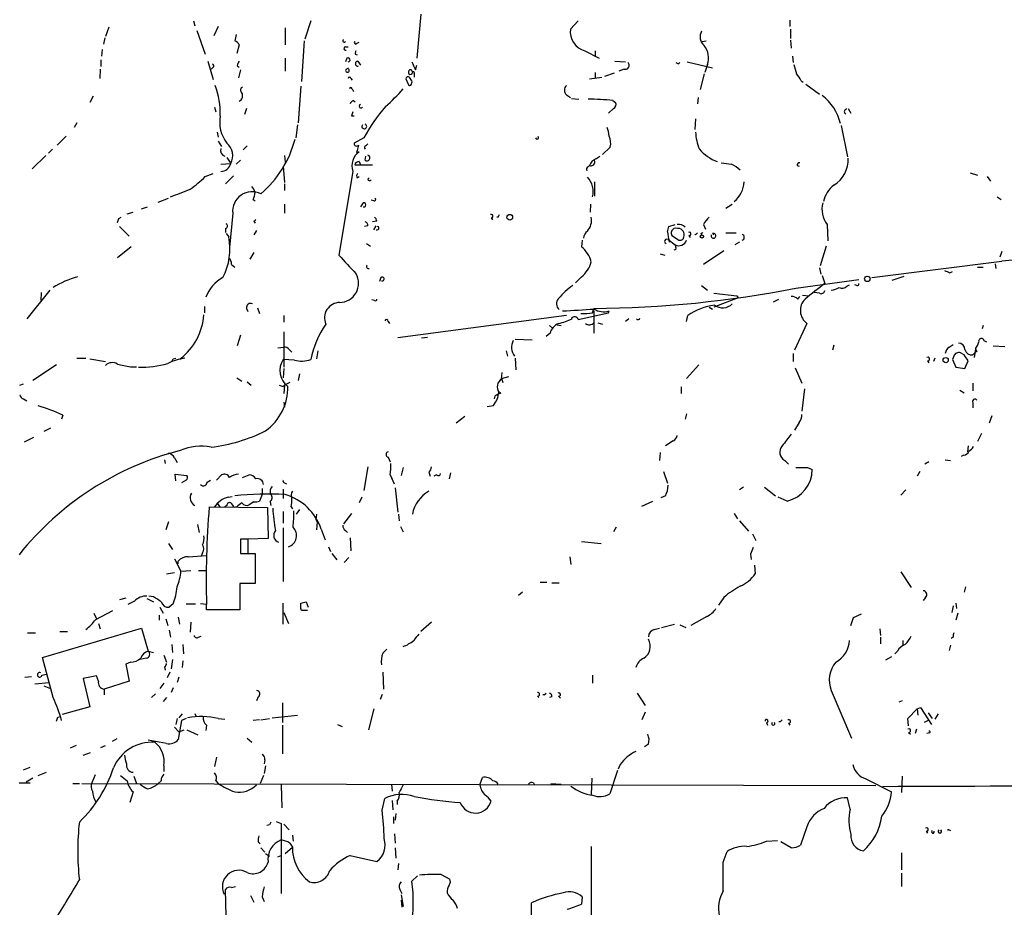
# Model space of a CAD drawing. Extents: x 0 to 880, y 11 to 878.
# Drawn here: x 457 to 584, y 441 to 556 of the extents above; entities that cross this region are included whole.
import ezdxf

# ---------------------------------------------------------------- set-up
doc = ezdxf.new("R2010")
doc.units = 0
doc.header["$MEASUREMENT"] = 0
doc.layers.add('MAIN', color=5, linetype='CONTINUOUS')

msp = doc.modelspace()

# ---------------------------------------------------------------- linework, layer by layer
at = {"layer": 'MAIN'}
for p, q in [((508.9313, 556.26), (508.4233, 550.5873)), ((468.63, 554.5666), (468.2067, 553.3813)), ((479.552, 555.4133), (479.7213, 554.736)), ((482.7693, 554.6513), (482.1767, 553.466)), ((491.4053, 554.482), (491.4053, 552.2806)), ((494.7073, 555.4133), (493.9453, 553.0426)), ((529.2513, 555.4133), (528.2353, 554.3126)), ((556.5987, 555.498), (556.5987, 554.6513)), ((468.122, 553.212), (467.9527, 552.3653)), ((479.9753, 554.1433), (481.076, 551.0953)), ((556.6833, 554.3126), (556.6833, 553.1273)), ((485.4787, 552.2806), (485.14, 551.18)), ((493.8607, 552.7886), (493.522, 547.5393)), ((499.1947, 552.0266), (499.5333, 552.0266)), ((500.634, 552.45), (500.9727, 552.6193)), ((545.2533, 552.704), (545.7613, 552.7886)), ((556.6833, 552.8733), (556.768, 551.8573)), ((467.7833, 551.688), (467.6987, 550.8413)), ((500.4647, 551.0953), (500.7187, 551.0106)), ((530.098, 551.5186), (531.9607, 550.5873)), ((531.4527, 551.5186), (531.4527, 550.7566)), ((556.9373, 550.8413), (557.022, 549.9946)), ((467.614, 550.3333), (467.614, 549.4866)), ((481.4147, 550.164), (482.092, 547.7933)), ((482.092, 549.402), (481.838, 549.148)), ((485.2247, 549.5713), (485.4787, 549.402)), ((491.4053, 550.5873), (491.4053, 548.894)), ((499.364, 550.5873), (499.1947, 550.0793)), ((500.8033, 550.164), (501.142, 549.656)), ((508.254, 549.0633), (508.4233, 549.656)), ((533.9927, 550.164), (535.3473, 550.0793)), ((542.2053, 549.8253), (542.3747, 549.9946)), ((543.306, 550.0793), (546.608, 549.3173)), ((545.9307, 549.7406), (545.592, 548.7246)), ((467.5293, 549.148), (467.4447, 547.9626)), ((485.648, 549.0633), (485.394, 548.0473)), ((499.2793, 549.148), (499.618, 549.3173)), ((508.0847, 548.64), (508.0847, 548.132)), ((530.6907, 547.878), (532.2993, 548.132)), ((531.4527, 548.7246), (531.4527, 548.0473)), ((533.908, 548.64), (532.638, 548.2166)), ((535.178, 549.148), (534.5007, 548.894)), ((545.5073, 548.5553), (544.9993, 546.5233)), ((493.4373, 546.9466), (493.0987, 542.2053)), ((499.872, 547.9626), (500.0413, 547.7086)), ((506.984, 547.878), (507.3227, 547.116)), ((507.5767, 547.878), (507.492, 548.0473)), ((558.038, 547.624), (558.292, 547.4546)), ((558.6307, 547.2006), (560.4087, 545.9306)), ((466.598, 545.6766), (466.1747, 544.83)), ((500.0413, 546.608), (500.2107, 546.2693)), ((527.7273, 545.846), (528.2353, 545.5073)), ((500.2107, 545.084), (500.4647, 544.9146)), ((528.4047, 545.338), (529.336, 545.2533)), ((533.7387, 545.084), (534.0773, 544.83)), ((544.7453, 545.5073), (544.6607, 544.6606)), ((482.2613, 544.2373), (482.4307, 543.6446)), ((486.41, 544.068), (486.156, 543.306)), ((499.9567, 543.1366), (500.2953, 543.1366)), ((533.8233, 544.068), (533.146, 543.4753)), ((564.134, 544.068), (564.4727, 543.4753)), ((464.4813, 542.2053), (464.1427, 541.6126)), ((493.014, 541.9513), (492.76, 540.258)), ((544.4067, 542.7133), (544.322, 541.3586)), ((563.2027, 541.8666), (564.0493, 537.8026)), ((463.1267, 540.512), (461.9413, 539.3266)), ((482.6, 541.02), (482.7693, 540.3426)), ((482.7693, 539.8346), (483.1927, 539.1573)), ((486.4947, 539.242), (485.9867, 538.734)), ((501.5653, 540.258), (500.2953, 539.5806)), ((500.888, 539.3266), (500.7187, 538.6493)), ((501.8193, 539.242), (502.0733, 539.496)), ((460.502, 537.972), (458.724, 536.2786)), ((461.3487, 538.8186), (460.8407, 538.3106)), ((491.3207, 537.972), (491.4053, 537.1253)), ((500.7187, 538.6493), (500.634, 538.3953)), ((500.634, 538.3953), (500.9727, 538.48)), ((533.4, 539.0726), (532.384, 538.1413)), ((483.108, 536.8713), (484.378, 536.956)), ((483.87, 537.718), (484.378, 536.956)), ((485.648, 537.3793), (485.0553, 536.8713)), ((500.38, 536.7866), (502.666, 536.7866)), ((500.9727, 537.21), (501.142, 536.7866)), ((501.7347, 537.3793), (501.8193, 537.8873)), ((530.5213, 536.5326), (530.6907, 536.702)), ((531.5373, 537.5486), (532.0453, 537.8873)), ((557.53, 536.702), (557.784, 536.6173)), ((481.076, 535.2626), (482.092, 535.686)), ((491.1513, 536.6173), (491.3207, 534.5006)), ((500.126, 535.94), (498.348, 525.1026)), ((579.882, 535.7706), (580.8133, 535.432)), ((484.7167, 535.3473), (483.7007, 534.3313)), ((491.3207, 534.3313), (491.3207, 533.4846)), ((500.7187, 535.0933), (500.9727, 535.2626)), ((502.0733, 534.924), (502.2427, 535.0933)), ((531.368, 534.5853), (531.368, 532.7226)), ((582.0833, 535.2626), (582.5067, 534.67)), ((474.98, 531.9606), (476.3347, 532.4686)), ((487.2567, 532.2993), (487.5107, 532.13)), ((491.3207, 531.7066), (491.3207, 530.5213)), ((501.4807, 531.876), (501.142, 531.368)), ((502.8353, 532.13), (502.4967, 532.2146)), ((530.86, 531.7066), (530.7753, 530.6906)), ((548.3013, 531.1986), (549.148, 531.7066)), ((583.3533, 532.638), (583.8613, 532.2993)), ((471.0007, 530.4366), (471.7627, 530.6906)), ((472.8633, 531.114), (473.6253, 531.368)), ((484.632, 530.5213), (484.2087, 526.1186)), ((518.922, 530.0133), (519.0913, 530.352)), ((469.9, 529.844), (470.2387, 530.0133)), ((487.3413, 529.5053), (487.5107, 529.2513)), ((503.2587, 529.5053), (502.666, 529.4206)), ((517.9907, 529.9286), (518.16, 529.6746)), ((540.9353, 528.828), (541.782, 529.082)), ((545.4227, 529.082), (545.6767, 528.4893)), ((561.4247, 529.082), (561.5093, 526.9653)), ((469.9847, 528.828), (471.2547, 527.558)), ((483.7007, 528.574), (483.7007, 528.066)), ((483.7853, 527.8966), (484.124, 527.4733)), ((487.68, 528.32), (487.3413, 527.7273)), ((502.0733, 528.9126), (501.65, 528.828)), ((502.8353, 528.4046), (503.174, 528.9126)), ((540.766, 528.1506), (540.9353, 528.828)), ((544.4067, 527.7273), (544.6607, 527.9813)), ((545.084, 527.9813), (545.1687, 527.7273)), ((546.608, 527.8966), (546.7773, 527.7273)), ((548.3013, 527.9813), (549.656, 527.9813)), ((501.904, 526.6266), (502.412, 526.288)), ((529.7593, 527.05), (529.6747, 526.2033)), ((540.8507, 527.1346), (541.782, 526.4573)), ((543.56, 527.6426), (543.7293, 527.3886)), ((550.0793, 526.796), (549.4867, 526.4573)), ((471.5087, 526.2033), (469.7307, 524.764)), ((487.3413, 525.4413), (486.8333, 524.5946)), ((539.8347, 525.272), (540.4273, 525.1026)), ((541.8667, 525.8646), (541.6127, 525.78)), ((548.0473, 525.6953), (545.4227, 523.9173)), ((561.2553, 526.288), (560.4933, 523.748)), ((583.946, 525.6106), (583.692, 524.8486)), ((567.182, 522.224), (583.946, 524.3406)), ((583.0993, 524.002), (583.184, 523.4093)), ((588.772, 524.764), (583.946, 524.3406)), ((484.4627, 523.9173), (484.886, 523.5786)), ((560.4087, 523.494), (560.578, 522.6473)), ((577.2573, 522.8166), (577.596, 522.986)), ((580.8133, 523.5786), (581.5753, 523.5786)), ((503.7667, 522.224), (503.5973, 521.716)), ((529.6747, 522.3086), (528.9127, 521.5466)), ((557.3607, 520.8693), (565.4887, 521.97)), ((560.7473, 522.478), (561.086, 521.462)), ((569.8067, 521.8853), (571.3307, 522.3933)), ((461.01, 520.6153), (458.0467, 516.89)), ((459.9093, 520.2766), (459.8247, 519.2606)), ((545.1687, 521.208), (545.9307, 520.6153)), ((546.7773, 520.192), (549.7407, 519.8533)), ((560.4087, 520.192), (559.7313, 520.2766)), ((563.9647, 521.1233), (564.3033, 521.2926)), ((565.2347, 521.208), (564.9807, 521.2926)), ((502.92, 519.2606), (502.5813, 519.3453)), ((549.91, 519.5993), (546.7773, 518.414)), ((549.7407, 519.8533), (549.91, 519.5993)), ((554.482, 519.0913), (555.1593, 519.43)), ((557.6147, 519.43), (557.8687, 519.7686)), ((558.2073, 519.938), (559.054, 519.8533)), ((480.9913, 518.4986), (480.9913, 517.652)), ((486.41, 518.2446), (486.5793, 517.8213)), ((487.8493, 518.3293), (488.1033, 517.5673)), ((529.2513, 516.8053), (533.146, 517.652)), ((531.114, 517.652), (531.2833, 518.2446)), ((531.2833, 517.906), (531.2833, 515.0273)), ((533.146, 517.652), (533.2307, 517.906)), ((546.1847, 518.414), (546.608, 518.16)), ((491.236, 517.3133), (491.236, 516.4666)), ((504.698, 516.5513), (504.8673, 516.2973)), ((527.7273, 517.3133), (505.968, 514.4346)), ((528.4893, 516.89), (528.4047, 516.9746)), ((531.7913, 516.382), (532.384, 516.2126)), ((535.7707, 516.89), (535.3473, 516.5513)), ((543.2213, 516.5513), (543.3907, 517.3133)), ((491.236, 515.1966), (491.236, 510.6246)), ((525.526, 516.0433), (525.9493, 515.7046)), ((526.542, 516.128), (527.05, 516.0433)), ((558.8, 516.2973), (557.1913, 512.826)), ((581.5753, 516.0433), (581.406, 515.62)), ((485.648, 514.7733), (485.2247, 513.4186)), ((509.016, 514.4346), (509.778, 514.5193)), ((521.1233, 514.2653), (523.3247, 514.1806)), ((525.6107, 515.0273), (525.1027, 514.604)), ((581.66, 514.096), (581.9987, 513.9266)), ((490.474, 513.1646), (491.236, 513.2493)), ((491.9133, 512.9106), (492.252, 512.572)), ((495.6387, 512.7413), (495.4693, 511.7253)), ((519.938, 512.7413), (520.1073, 512.064)), ((562.2713, 513.5033), (562.102, 512.826)), ((577.1727, 513.2493), (577.6807, 513.588)), ((580.2207, 512.2333), (580.5593, 512.572)), ((580.5593, 512.9953), (580.39, 511.8946)), ((580.7287, 512.6566), (580.5593, 512.572)), ((582.8453, 513.4186), (584.3693, 513.334)), ((464.4813, 511.81), (465.6667, 511.81)), ((466.1747, 511.7253), (468.2067, 511.3866)), ((476.9273, 511.7253), (477.266, 511.81)), ((492.5907, 511.556), (491.1513, 511.6406)), ((521.1233, 511.81), (521.208, 510.286)), ((557.022, 512.4026), (557.022, 511.3866)), ((574.3787, 511.4713), (574.548, 511.2173)), ((575.31, 511.81), (575.1407, 511.3866)), ((577.7653, 512.064), (577.596, 511.6406)), ((577.596, 511.6406), (578.0193, 510.6246)), ((579.12, 512.2333), (578.612, 512.4873)), ((579.2047, 510.4553), (579.628, 511.4713)), ((461.8567, 510.9633), (458.8087, 508.9313)), ((471.424, 510.7093), (472.186, 510.7093)), ((491.236, 510.4553), (491.1513, 509.27)), ((544.83, 510.9633), (543.2213, 509.1853)), ((557.276, 510.54), (558.1227, 508.5926)), ((578.0193, 510.6246), (579.2047, 510.4553)), ((485.14, 509.27), (485.8173, 508.8466)), ((486.4947, 508.762), (487.0027, 508.3386)), ((493.268, 509.778), (493.0987, 508.9313)), ((519.3453, 509.1006), (519.43, 509.9473)), ((519.3453, 509.1853), (520.2767, 509.4393)), ((519.3453, 509.1853), (519.5147, 508.6773)), ((457.1153, 508.3386), (457.6233, 508.508)), ((491.1513, 508.1693), (491.3207, 508.3386)), ((491.3207, 508.3386), (491.236, 507.238)), ((491.998, 508.6773), (491.3207, 508.3386)), ((542.544, 508.0846), (542.544, 507.238)), ((558.4613, 507.8306), (558.1227, 504.952)), ((578.5273, 507.6613), (579.12, 507.3226)), ((580.2207, 508.5926), (580.2207, 507.5766)), ((457.6233, 506.5606), (458.0467, 506.3066)), ((491.236, 506.1373), (491.3207, 505.46)), ((518.7527, 507.0686), (519.0067, 507.238)), ((517.4827, 505.5446), (518.3293, 505.714)), ((580.2207, 506.0526), (580.2207, 505.3753)), ((462.7033, 504.444), (462.534, 503.936)), ((514.604, 504.2746), (513.5033, 503.428)), ((543.2213, 504.6133), (543.052, 503.936)), ((582.676, 504.3593), (582.3373, 503.428)), ((461.0947, 502.7506), (460.248, 502.3273)), ((557.784, 503.5126), (557.1913, 502.4966)), ((458.8933, 501.5653), (457.708, 500.9726)), ((541.528, 501.142), (540.512, 500.4646)), ((581.3213, 502.0733), (580.8133, 501.0573)), ((579.628, 500.4646), (579.5433, 499.7026)), ((475.8267, 498.6866), (475.9113, 498.1786)), ((477.0967, 498.9406), (477.4353, 498.348)), ((504.698, 499.0253), (504.952, 498.4326)), ((539.8347, 499.618), (539.75, 498.602)), ((555.9213, 498.602), (556.4293, 498.094)), ((576.6647, 498.6866), (577.342, 498.602)), ((579.0353, 499.2793), (578.6967, 499.11)), ((502.0733, 497.7553), (501.5653, 494.7073)), ((506.6453, 497.6706), (506.3913, 496.6546)), ((558.8847, 497.6706), (559.4773, 497.4166)), ((574.548, 498.4326), (574.04, 498.094)), ((477.266, 495.9773), (477.1813, 496.824)), ((477.1813, 496.824), (478.7053, 496.6546)), ((478.6207, 496.062), (478.028, 495.7233)), ((481.33, 495.808), (481.7533, 496.062)), ((482.5153, 496.062), (483.1927, 496.7393)), ((485.902, 496.4006), (486.7487, 496.7393)), ((504.952, 496.7393), (505.206, 496.2313)), ((504.952, 496.7393), (505.46, 495.554)), ((509.9473, 497.078), (510.1167, 496.57)), ((510.9633, 496.7393), (510.6247, 496.57)), ((512.7413, 496.9933), (512.572, 496.2313)), ((540.258, 497.1626), (540.766, 495.6386)), ((573.3627, 497.1626), (573.024, 496.57)), ((488.442, 494.9613), (488.442, 494.1993)), ((491.1513, 494.8766), (491.1513, 493.6913)), ((491.3207, 495.7233), (491.5747, 495.554)), ((505.6293, 495.046), (505.968, 491.9133)), ((550.5873, 495.1306), (550.0793, 494.792)), ((553.2967, 495.1306), (554.736, 494.03)), ((571.5847, 494.792), (570.9073, 494.1146)), ((484.0393, 493.8606), (484.5473, 493.9453)), ((488.442, 494.1993), (488.1033, 493.3526)), ((501.3113, 493.8606), (500.9727, 493.0986)), ((540.512, 494.03), (539.9193, 493.776)), ((556.26, 493.3526), (555.0747, 493.8606)), ((481.584, 492.5906), (489.1193, 492.506)), ((482.6847, 493.014), (483.0233, 492.506)), ((483.87, 492.76), (483.616, 492.5906)), ((485.14, 492.5906), (484.8013, 492.506)), ((487.3413, 493.268), (486.7487, 492.8446)), ((489.1193, 492.506), (489.204, 488.5266)), ((489.458, 493.268), (489.5427, 492.76)), ((492.1673, 492.5906), (492.3367, 492.3366)), ((493.268, 492.252), (492.8447, 491.6593)), ((537.464, 492.6753), (538.9033, 493.3526)), ((491.1513, 491.998), (491.1513, 490.474)), ((495.4693, 491.6593), (495.3847, 490.982)), ((495.3847, 490.982), (495.554, 490.6433)), ((499.9567, 491.744), (498.9407, 490.3893)), ((506.0527, 491.6593), (506.1373, 490.8126)), ((549.402, 491.744), (549.8253, 491.0666)), ((476.3347, 490.6433), (475.996, 489.6273)), ((480.06, 490.3046), (480.314, 489.2886)), ((491.1513, 489.8813), (491.1513, 482.9386)), ((495.554, 490.6433), (495.4693, 489.6273)), ((496.062, 489.712), (496.57, 488.3573)), ((506.3067, 490.0506), (506.6453, 489.3733)), ((534.162, 489.966), (533.8233, 489.3733)), ((550.0793, 490.8126), (551.2647, 489.458)), ((486.5793, 488.442), (485.648, 488.442)), ((485.648, 488.442), (485.648, 486.5793)), ((489.204, 488.5266), (486.5793, 488.442)), ((486.5793, 488.442), (486.5793, 486.664)), ((499.1947, 489.5426), (499.4487, 489.2886)), ((499.7873, 488.6113), (499.872, 486.918)), ((551.7727, 489.1193), (552.196, 488.2726)), ((476.3347, 487.8493), (476.8427, 487.0873)), ((496.9933, 487.426), (497.2473, 486.8333)), ((529.6747, 488.1033), (532.2147, 487.8493)), ((477.0967, 485.902), (477.9433, 484.2933)), ((478.8747, 486.156), (481.2453, 486.3253)), ((480.7373, 486.664), (480.568, 486.2406)), ((485.648, 486.5793), (487.5107, 486.5793)), ((487.5107, 486.5793), (487.5107, 482.6846)), ((497.4167, 486.5793), (498.094, 485.7326)), ((499.618, 486.0713), (499.0253, 485.394)), ((528.1507, 486.156), (528.32, 485.14)), ((551.5187, 486.4946), (551.6033, 485.8173)), ((477.6047, 485.2246), (477.6047, 485.5633)), ((552.0267, 485.0553), (552.1113, 483.9546)), ((476.0807, 483.9546), (477.0967, 484.124)), ((477.9433, 484.2933), (479.2133, 484.378)), ((480.2293, 484.378), (481.2453, 484.378)), ((570.9073, 484.2086), (572.262, 482.1766)), ((487.5107, 482.6846), (485.5633, 482.6846)), ((485.5633, 482.6846), (485.5633, 479.298)), ((524.3407, 482.854), (525.1873, 482.854)), ((525.8647, 482.7693), (526.796, 482.7693)), ((579.2893, 482.2613), (579.12, 481.584)), ((470.8313, 480.822), (469.9847, 480.568)), ((473.5407, 480.7373), (474.3873, 480.314)), ((474.3873, 480.9913), (473.7947, 481.076)), ((522.0547, 481.584), (521.5467, 481.1606)), ((548.0473, 480.9066), (547.37, 479.8906)), ((574.1247, 480.9066), (573.786, 480.4833)), ((471.932, 480.3986), (471.0853, 479.9753)), ((475.234, 479.6366), (475.6573, 478.8746)), ((476.9273, 480.06), (476.4193, 479.6366)), ((478.6207, 480.06), (479.806, 480.06)), ((481.2453, 479.9753), (480.4833, 480.06)), ((491.1513, 477.4353), (491.1513, 480.1446)), ((493.4373, 480.1446), (494.1147, 480.314)), ((493.522, 479.2133), (493.4373, 479.4673)), ((494.1147, 480.314), (494.3687, 479.6366)), ((577.6807, 479.806), (577.5113, 478.9593)), ((578.0193, 480.1446), (578.104, 479.4673)), ((466.6827, 478.8746), (467.0213, 478.1126)), ((466.9367, 478.028), (469.138, 479.2133)), ((475.1493, 478.6206), (475.1493, 477.9433)), ((477.6047, 478.3666), (477.774, 477.4353)), ((485.5633, 479.298), (481.2453, 479.298)), ((491.236, 478.9593), (491.8287, 477.52)), ((545.846, 478.4513), (543.814, 477.266)), ((564.4727, 477.266), (564.8113, 478.282)), ((564.8113, 478.282), (565.8273, 478.79)), ((578.2733, 478.8746), (578.0193, 477.9433)), ((460.0787, 473.1173), (472.8633, 476.9273)), ((467.2753, 477.52), (467.5293, 476.8426)), ((472.8633, 476.9273), (473.71, 473.964)), ((475.996, 478.1126), (476.25, 477.266)), ((479.2133, 477.6893), (479.1287, 476.4193)), ((510.286, 477.6893), (508.9313, 476.504)), ((539.0727, 476.758), (539.75, 476.9273)), ((540.004, 477.012), (541.6973, 477.4353)), ((542.3747, 477.3506), (543.1367, 477.012)), ((458.1313, 476.3346), (459.1473, 476.3346)), ((462.28, 476.504), (463.296, 476.504)), ((476.4193, 476.6733), (476.5887, 475.742)), ((480.2293, 475.742), (480.568, 475.9113)), ((568.198, 476.8426), (568.2827, 475.996)), ((568.2827, 475.742), (568.2827, 474.8953)), ((577.6807, 475.742), (577.4267, 475.5726)), ((476.758, 474.8106), (476.8427, 473.7946)), ((478.1973, 474.8106), (478.282, 473.6253)), ((571.1613, 475.3186), (571.1613, 474.6413)), ((577.342, 474.726), (577.1727, 474.0486)), ((461.4333, 467.9526), (460.0787, 473.1173)), ((473.71, 473.964), (474.3873, 473.7946)), ((475.742, 473.456), (476.0807, 472.5246)), ((504.0207, 473.71), (504.5287, 474.218)), ((569.722, 473.202), (568.96, 472.7786)), ((570.484, 473.964), (570.1453, 473.6253)), ((471.424, 472.5246), (470.8313, 472.2706)), ((470.8313, 472.2706), (471.2547, 470.0693)), ((473.456, 473.0326), (472.694, 472.8633)), ((475.8267, 471.932), (475.9113, 471.5086)), ((476.8427, 472.8633), (476.6733, 471.678)), ((478.1973, 472.694), (478.1127, 471.8473)), ((457.7927, 470.5773), (458.6393, 470.662)), ((459.994, 470.8313), (460.5867, 471.0006)), ((467.0213, 470.7466), (465.328, 470.408)), ((467.2753, 470.0693), (467.0213, 470.7466)), ((476.504, 471.2546), (476.1653, 470.4926)), ((477.6893, 470.5773), (477.4353, 469.9)), ((504.0207, 471.2546), (504.1053, 469.0533)), ((531.114, 470.8313), (531.114, 469.8153)), ((459.0627, 469.7306), (460.9253, 469.9)), ((460.248, 469.4766), (461.0947, 469.138)), ((465.328, 470.408), (466.1747, 466.7673)), ((471.2547, 470.0693), (468.0373, 469.0533)), ((475.742, 469.8153), (475.234, 469.138)), ((468.0373, 469.0533), (468.0373, 468.2913)), ((474.6413, 468.4606), (474.1333, 467.9526)), ((476.9273, 469.2226), (476.6733, 468.63)), ((487.934, 468.0373), (487.68, 467.5293)), ((503.936, 468.376), (503.682, 467.6986)), ((524.002, 468.122), (524.1713, 467.9526)), ((524.8487, 468.2913), (525.1027, 468.5453)), ((525.8647, 468.0373), (525.526, 467.9526)), ((526.7113, 468.122), (526.9653, 467.868)), ((536.8713, 468.5453), (537.8873, 466.9366)), ((561.9327, 468.884), (564.5573, 462.7033)), ((466.1747, 466.7673), (462.6187, 465.7513)), ((476.0807, 467.9526), (475.6573, 467.4446)), ((491.0667, 467.2753), (491.0667, 464.7353)), ((571.0767, 467.5293), (570.6533, 467.36)), ((462.026, 465.4126), (462.4493, 465.4973)), ((478.1127, 465.836), (477.6893, 465.328)), ((479.7213, 465.9206), (479.8907, 465.4973)), ((489.712, 465.328), (493.014, 465.6666)), ((502.8353, 466.5133), (502.158, 463.804)), ((537.8873, 466.09), (537.464, 465.074)), ((571.8387, 465.2433), (573.024, 466.5133)), ((573.024, 466.5133), (573.4473, 466.6826)), ((573.024, 466.5133), (573.1087, 465.6666)), ((573.4473, 466.6826), (574.8867, 464.4813)), ((574.4633, 466.0053), (574.9713, 465.2433)), ((575.7333, 465.836), (575.31, 465.1586)), ((477.4353, 465.2433), (477.266, 464.4813)), ((478.028, 464.9893), (477.6047, 462.534)), ((478.6207, 465.2433), (478.028, 464.9893)), ((481.2453, 464.3966), (481.1607, 463.7193)), ((482.7693, 465.2433), (483.616, 465.1586)), ((488.1033, 465.074), (487.2567, 464.9893)), ((488.2727, 465.074), (489.3733, 465.2433)), ((491.0667, 464.3966), (491.0667, 460.6713)), ((498.1787, 464.4813), (498.7713, 464.2273)), ((553.5507, 464.7353), (553.72, 464.3966)), ((555.3287, 464.82), (555.5827, 465.074)), ((556.4293, 464.6506), (556.5987, 464.3966)), ((571.9233, 464.312), (571.8387, 465.2433)), ((574.4633, 464.9893), (573.9553, 464.7353)), ((477.0967, 464.1426), (477.6893, 463.55)), ((477.6893, 463.55), (478.3667, 463.804)), ((478.7053, 463.804), (480.1447, 463.1266)), ((571.9233, 463.4653), (572.1773, 463.2113)), ((572.9393, 463.8886), (572.77, 463.296)), ((574.6327, 463.3806), (574.294, 463.296)), ((464.3967, 461.772), (463.6347, 461.4333)), ((467.614, 461.518), (468.2067, 461.772)), ((469.646, 462.6186), (469.0533, 462.28)), ((476.0807, 462.026), (473.71, 462.4493)), ((486.4947, 462.7033), (487.0873, 462.1953)), ((538.3107, 461.9413), (537.8027, 461.6026)), ((465.328, 460.502), (466.2593, 460.8406)), ((475.742, 459.1473), (475.742, 458.3853)), ((482.5153, 460.248), (482.2613, 459.0626)), ((488.7807, 459.9093), (488.696, 459.4013)), ((488.8653, 459.1473), (488.696, 458.1313)), ((534.67, 459.3166), (534.416, 458.724)), ((457.6233, 458.6393), (458.47, 458.978)), ((459.486, 457.8773), (460.5867, 458.3006)), ((466.852, 457.962), (466.4287, 456.946)), ((488.6113, 457.8773), (488.188, 456.8613)), ((534.3313, 458.5546), (533.3153, 455.5066)), ((457.0307, 456.946), (458.47, 456.946)), ((458.8087, 457.5386), (457.962, 457.0306)), ((463.9733, 456.8613), (464.82, 456.8613)), ((465.1587, 456.8613), (567.69, 456.6073)), ((471.8473, 457.7926), (472.186, 456.8613)), ((475.4033, 457.2), (474.98, 456.8613)), ((482.4307, 457.2), (482.7693, 456.8613)), ((490.8973, 456.692), (490.982, 453.7286)), ((505.1213, 456.7766), (505.206, 455.8453)), ((516.5513, 456.692), (516.89, 457.6233)), ((523.494, 456.946), (523.5787, 456.7766)), ((525.6953, 456.8613), (527.05, 456.7766)), ((531.0293, 457.5386), (530.9447, 455.422)), ((566.42, 457.454), (569.722, 455.7606)), ((571.0767, 457.7926), (570.992, 455.676)), ((471.7627, 455.7606), (471.3393, 454.406)), ((503.936, 453.39), (504.2747, 454.914)), ((505.206, 454.66), (505.2907, 453.4746)), ((505.8833, 454.5753), (505.8833, 454.152)), ((564.388, 453.5593), (564.0493, 454.9986)), ((505.714, 452.9666), (505.6293, 452.12)), ((489.3733, 451.5273), (489.0347, 451.4426)), ((490.22, 451.9506), (490.8973, 451.6966)), ((490.8973, 451.6966), (490.8973, 442.6373)), ((491.236, 451.612), (491.9133, 450.85)), ((505.3753, 452.5433), (505.3753, 451.6966)), ((505.5447, 450.342), (505.6293, 449.1566)), ((558.8, 451.2733), (557.9533, 448.9026)), ((574.2093, 450.6806), (574.3787, 450.4266)), ((577.0033, 450.9346), (577.342, 450.7653)), ((487.934, 449.326), (488.188, 449.072)), ((491.998, 449.1566), (492.3367, 448.6486)), ((492.3367, 450.1726), (492.4213, 449.4106)), ((553.5507, 449.4106), (554.99, 449.4953)), ((556.768, 448.564), (555.4133, 449.326)), ((488.2727, 448.564), (488.7807, 447.9713)), ((488.8653, 447.802), (489.3733, 447.4633)), ((491.4053, 447.802), (492.3367, 448.6486)), ((505.6293, 448.564), (505.714, 447.2093)), ((530.9447, 448.7333), (530.9447, 438.7426)), ((547.9627, 446.7013), (548.4707, 448.056)), ((570.992, 447.8866), (570.992, 445.6853)), ((490.474, 447.3786), (490.8973, 447.548)), ((499.7873, 447.548), (503.2587, 446.786)), ((506.0527, 446.532), (505.968, 445.6853)), ((570.992, 445.262), (570.992, 443.5686)), ((507.746, 444.246), (508.508, 444.9233)), ((511.556, 445.0926), (512.6567, 444.5)), ((483.7853, 439.674), (483.7007, 443.1453)), ((484.4627, 443.3993), (484.9707, 443.5686)), ((506.222, 443.1453), (506.476, 442.6373)), ((486.918, 442.3833), (487.3413, 441.5366)), ((488.442, 442.214), (488.696, 441.6213)), ((506.3913, 442.468), (506.6453, 440.944)), ((506.3913, 441.7906), (506.476, 440.8593)), ((523.24, 438.912), (523.24, 441.452)), ((529.7593, 442.214), (529.6747, 441.2826))]:
    msp.add_line(p, q, dxfattribs=at)
for centre, radius in [((520.4177, 530.0134), 0.3668), ((545.2279, 527.5326), 0.2035), ((566.5893, 522.0547), 0.349), ((576.7133, 511.5603), 0.3379), ((519.0913, 507.3015), 0.1058)]:
    msp.add_circle(centre, radius, dxfattribs=at)
for centre, radius, start, end in [((696.6743, 510.8812), 215.8947, 168.578089, 168.807241), ((530.8071, 554.0093), 2.5896, 173.274006, 254.108396), ((546.5355, 553.345), 1.5419, 152.431145, 228.175749), ((484.6745, 551.9421), 0.8725, 22.826965, 75.97172), ((499.0394, 552.8027), 0.184, 122.437759, 327.562241), ((499.2067, 551.8089), 0.218, 93.155049, 289.448781), ((500.507, 552.577), 0.1796, 135, 315), ((543.5869, 550.6006), 2.4966, 339.850625, 39.718596), ((501.1429, 551.1799), 0.6834, 150.291513, 187.110459), ((481.9439, 549.5925), 0.2413, 307.862488, 74.765709), ((486.1808, 549.5123), 0.9579, 137.132054, 176.468811), ((499.5122, 550.3545), 0.276, 274.384376, 122.480746), ((500.7716, 549.8571), 0.3086, 84.102776, 292.159978), ((761.9998, 676.5712), 283.981, 206.45046, 206.679643), ((535.3181, 549.6397), 0.5112, 254.096166, 43.969611), ((584.366, 634.5699), 94.6529, 243.320357, 243.549513), ((853.6239, 633.8045), 308.2032, 195.828261, 196.057426), ((499.4486, 548.9787), 0.2395, 135, 44.983084), ((499.7027, 547.9626), 0.1694, 0, 180), ((507.2682, 547.8719), 0.2843, 38.087058, 178.770406), ((507.569, 548.7208), 0.2617, 160.235729, 0.831902), ((507.5767, 548.8093), 0.254, 0, 180), ((507.9577, 548.6823), 0.1339, 341.578587, 161.578587), ((555.5683, 546.7065), 2.6346, 20.380163, 44.566345), ((473.0007, 543.3999), 10.0261, 358.49515, 21.235149), ((486.0915, 546.4552), 0.4488, 114.977557, 232.333315), ((507.4921, 547.3135), 0.2602, 229.379598, 12.545532), ((507.4071, 547.5393), 0.3788, 333.45524, 63.401126), ((528.2917, 546.4386), 0.8184, 133.598957, 226.396215), ((485.0978, 545.7189), 0.8142, 297.893247, 27.908978), ((499.872, 546.608), 0.1693, 0, 180), ((490.1173, 560.85), 21.8176, 310.751122, 319.248878), ((556.8819, 540.6521), 6.4067, 13.250813, 52.890425), ((500.5076, 544.3637), 0.7791, 112.400936, 157.599064), ((501.1964, 544.3522), 0.2303, 103.662161, 330.073061), ((521.4572, 529.5748), 22.5792, 139.221728, 151.761408), ((530.9035, 521.8604), 23.396, 83.039619, 90.936032), ((533.5692, 544.576), 0.5681, 296.574073, 26.56054), ((487.4067, 542.3015), 4.4622, 169.2136, 217.572272), ((627.0337, 501.0681), 133.8593, 161.453816, 161.683013), ((563.9268, 543.6736), 0.312, 83.023034, 245.077389), ((501.6269, 541.7473), 0.3082, 138.539424, 69.524469), ((530.0765, 540.3637), 3.1577, 2.691875, 23.297943), ((531.1056, 539.5324), 2.34, 348.667979, 24.748121), ((550.7117, 541.3156), 6.3119, 182.684257, 203.30348), ((482.5352, 537.9608), 2.0989, 331.398255, 50.509691), ((479.3345, 543.5538), 13.7835, 310.426536, 345.439495), ((500.6358, 539.5566), 0.3413, 175.968199, 317.635978), ((501.8829, 539.0091), 0.2414, 105.273852, 232.11877), ((523.9385, 540.3003), 0.1952, 192.519254, 40.594926), ((483.8795, 538.654), 0.8108, 162.092449, 251.033143), ((502.2849, 536.6315), 2.2669, 125.369909, 197.760367), ((501.9676, 537.6862), 0.3852, 232.805897, 74.072993), ((549.0736, 542.3002), 5.4238, 219.934198, 249.799296), ((483.0657, 537.2946), 1.3553, 271.78859, 345.532083), ((500.937, 536.6335), 0.5777, 86.45646, 164.630921), ((532.1294, 536.1099), 1.5558, 112.369719, 157.630281), ((530.8811, 537.1889), 0.5228, 248.642246, 21.357754), ((590.7113, 875.6087), 341.2881, 262.761442, 262.990623), ((546.9452, 532.6358), 4.7356, 47.179549, 63.431161), ((557.8263, 536.7443), 0.2993, 81.856362, 188.124688), ((560.2083, 537.5044), 3.9278, 301.683763, 1.880626), ((501.0304, 535.3512), 0.4046, 124.149649, 219.604292), ((530.6908, 536.1939), 0.3787, 116.585347, 206.551521), ((471.5938, 544.7584), 13.4195, 304.158887, 314.958941), ((502.3062, 534.9875), 0.2414, 195.250955, 322.11877), ((528.5366, 533.311), 2.6638, 345.365915, 44.496578), ((547.2003, 534.7336), 3.4749, 309.31725, 357.553993), ((564.6553, 531.1446), 3.8455, 128.311705, 166.454487), ((223.8415, 1168.189), 683.9636, 291.6868259, 291.9159932), ((487.1583, 530.7794), 2.5395, 63.970738, 185.833396), ((485.8841, 532.8254), 1.6763, 13.988163, 44.129898), ((485.2538, 533.3458), 2.2598, 332.413275, 357.077961), ((501.5654, 531.622), 0.2678, 251.558284, 108.441716), ((502.92, 532.2993), 0.1893, 243.421413, 63.421413), ((563.9668, 531.0811), 3.234, 165.771255, 218.181407), ((518.0189, 530.1544), 0.2276, 262.88123, 119.741759), ((342.8079, 571.9175), 133.8752, 341.453843, 341.683013), ((483.6443, 528.8844), 0.3155, 280.298349, 63.451194), ((487.299, 529.8016), 0.2993, 278.124688, 351.875312), ((501.6247, 528.9804), 0.4537, 351.405541, 75.969882), ((502.5814, 529.4206), 0.6826, 7.12814, 60.261365), ((518.8373, 529.7586), 0.2684, 71.605552, 108.37419), ((528.9122, 529.6324), 2.0679, 317.496872, 10.614379), ((542.2349, 527.9854), 1.1145, 42.84742, 100.280476), ((548.1316, 527.6429), 3.0674, 129.397568, 152.020577), ((503.2889, 528.6042), 0.2303, 240.073061, 76.337839), ((531.4463, 527.0804), 1.534, 131.159572, 171.618463), ((549.3422, 529.0576), 8.624, 186.037035, 195.203259), ((541.9514, 527.9813), 0.6826, 119.745922, 209.745922), ((541.8663, 526.2002), 2.3873, 73.508337, 96.097947), ((542.076, 527.7429), 0.881, 316.333717, 57.911891), ((543.5882, 527.8684), 0.2276, 262.88123, 119.741759), ((544.0511, 527.4564), 0.447, 37.30055, 52.69945), ((545.1687, 528.1506), 0.1893, 243.421413, 333.448488), ((546.7244, 527.6109), 0.3085, 157.833017, 112.166983), ((550.3076, 527.431), 0.3967, 286.159674, 73.840326), ((476.2591, 525.935), 8.0139, 332.414613, 11.066801), ((540.6893, 526.8978), 0.2866, 55.722133, 251.147764), ((668.7396, 717.8884), 228.9527, 236.195334, 236.424517), ((542.2609, 527.3383), 1.0027, 241.472079, 343.290905), ((542.417, 527.6001), 0.5518, 237.522437, 302.477563), ((527.1653, 523.1789), 3.9299, 15.907145, 50.316885), ((540.9345, 526.0338), 0.9474, 349.712463, 26.551528), ((483.4769, 524.014), 0.9906, 354.397613, 49.212375), ((1092.1125, 1074.2551), 808.7798, 222.7646826, 222.99386), ((527.1655, 525.3328), 3.9296, 309.682733, 344.096262), ((498.3952, 521.4919), 2.4856, 270.864455, 29.928727), ((502.1541, 523.644), 0.2509, 131.250385, 290.681682), ((661.5886, 692.3008), 189.3057, 243.31696, 243.546156), ((467.967, 510.1436), 12.6315, 105.619533, 121.148355), ((485.7672, 517.9156), 4.9343, 119.172801, 158.998587), ((503.9437, 522.0392), 0.2559, 248.830657, 133.764959), ((1067.8205, -114.5596), 813.2056, 128.545219, 128.7743997), ((565.3194, 521.3773), 0.1893, 243.421413, 26.578587), ((533.57, 513.8413), 8.901, 124.144609, 140.403522), ((530.5771, 656.1178), 137.875, 270.293472, 281.201499), ((560.6203, 520.6153), 0.4733, 243.440363, 349.691906), ((561.8906, 522.4348), 1.82, 271.325486, 305.547559), ((563.369, 521.5647), 0.7414, 235.463216, 323.462405), ((486.9392, 518.3504), 0.5397, 64.446281, 191.305768), ((498.4749, 517.017), 1.99, 91.215078, 203.842047), ((503.047, 519.4299), 0.2117, 233.124688, 0.027065), ((527.4734, 518.8373), 1.0196, 138.371594, 228.363661), ((556.8647, 518.7825), 0.9908, 40.805138, 95.600693), ((559.9988, 517.9711), 2.0589, 134.879966, 234.389209), ((465.7515, 1534.0298), 1017.9813, 273.4617427, 273.6909262), ((529.8012, 527.521), 9.9559, 268.784467, 277.57715), ((532.5325, 520.1455), 2.3458, 237.823481, 287.315704), ((548.0573, 510.4804), 8.2744, 98.305881, 124.331528), ((547.9093, 520.0445), 1.7296, 232.734572, 315.737854), ((472.9941, 517.9943), 7.935, 307.810641, 355.69029), ((504.4863, 516.5936), 0.2158, 348.700477, 168.66924), ((525.019, 524.3371), 8.216, 281.886683, 294.985212), ((528.7801, 516.6502), 0.4961, 18.219456, 139.168231), ((530.6907, 516.8899), 0.7805, 229.395521, 319.401094), ((536.9832, 517.008), 0.2292, 210.985192, 351.622478), ((506.9815, 509.1132), 12.5317, 145.492513, 168.364759), ((527.582, 514.4309), 2.0595, 115.009667, 163.167257), ((522.4546, 513.2051), 1.8185, 150.665074, 218.865983), ((578.6752, 514.4138), 2.3584, 323.024664, 348.077809), ((581.3213, 514.0113), 0.349, 14.040224, 194.044206), ((491.3206, 512.572), 0.6826, 29.738635, 97.11981), ((577.765, 512.3182), 1.1035, 122.461635, 175.613639), ((578.3742, 511.9045), 0.6294, 67.803057, 165.321301), ((578.3369, 512.8895), 0.8681, 1.392836, 88.607164), ((580.0852, 513.1307), 0.9076, 194.034712, 278.58633), ((665.3389, 555.1859), 94.6976, 206.457251, 206.68638), ((469.0776, 509.9834), 1.2489, 58.472139, 134.21171), ((479.7475, 503.6823), 8.2304, 99.061186, 115.147435), ((392.1977, 553.866), 94.6306, 333.327046, 333.55631), ((493.2705, 510.2162), 2.5534, 146.093357, 233.285828), ((493.5141, 514.9741), 3.5406, 254.88241, 289.694427), ((574.4069, 511.6971), 0.2275, 262.88123, 119.754253), ((388.874, 384.8523), 228.953, 33.575476, 33.804659), ((555.258, 934.232), 431.7402, 258.574185, 258.803353), ((472.6137, 523.8636), 13.2401, 269.248304, 285.9407), ((519.9841, 508.0924), 1.1936, 122.358529, 215.0282), ((484.8377, 508.0242), 6.9078, 305.665144, 1.203596), ((533.2248, 635.2613), 133.8752, 251.45383, 251.682999), ((515.2219, 507.9392), 3.822, 324.39366, 352.000281), ((457.7083, 507.1536), 0.5991, 188.157154, 261.842846), ((518.8626, 506.6284), 0.4537, 104.017867, 188.59446), ((580.4747, 506.222), 0.3053, 33.684862, 213.700477), ((453.8151, 485.2774), 21.1272, 65.121252, 74.429915), ((556.7464, 504.4229), 1.3804, 318.739101, 4.391702), ((479.0469, 522.285), 22.1661, 277.233735, 296.292009), ((541.2259, 501.8978), 0.8139, 291.787031, 354.465227), ((937.1871, 204.8924), 482.685, 142.011204, 142.240379), ((487.4658, 462.1649), 38.9117, 104.293837, 141.458598), ((480.4941, 494.0133), 6.4241, 77.924803, 114.21949), ((556.5097, 499.671), 1.2203, 139.433336, 241.170692), ((578.9567, 500.0897), 0.8142, 275.539741, 338.198591), ((578.9928, 501.0997), 1.4969, 298.746399, 331.262154), ((476.1228, 498.4747), 1.0796, 25.565794, 78.6807), ((504.7827, 499.3639), 0.3491, 104.040224, 255.955794), ((499.2303, 497.7982), 5.8188, 349.515049, 3.748314), ((509.6087, 497.6707), 0.6826, 299.738635, 7.11981), ((555.2929, 497.4237), 4.1844, 283.363066, 359.902782), ((558.1227, 878.6703), 381.0005, 269.885409, 270.114592), ((478.3937, 496.3967), 0.4045, 304.145878, 39.613322), ((483.5314, 496.062), 0.7573, 26.561667, 116.568435), ((485.4363, 494.8348), 1.9897, 91.218201, 128.096736), ((486.664, 495.6387), 1.1039, 32.469202, 85.599304), ((487.7821, 495.422), 0.8306, 3.264781, 102.997202), ((491.3206, 495.935), 0.2116, 143.124688, 270.027065), ((511.1871, 496.9147), 0.2843, 218.087058, 358.770406), ((480.8353, 495.817), 0.4948, 224.647894, 358.957742), ((490.2526, 494.6031), 0.8167, 131.445945, 209.631761), ((538.4459, 495.2662), 2.4077, 329.106848, 2.818674), ((480.281, 493.7673), 1.1523, 148.545921, 240.941533), ((484.8746, 490.8116), 3.1614, 105.320768, 145.754983), ((489.204, 453.36), 40.8986, 86.914657, 96.060482), ((489.1012, 493.77), 0.6158, 305.403577, 44.197333), ((489.3422, 487.3984), 7.1069, 18.998379, 73.124464), ((493.1093, 494.0828), 0.9425, 145.058778, 204.544581), ((489.4605, 493.3525), 2.812, 344.279348, 6.920054), ((512.2415, 490.7463), 4.5043, 120.619298, 168.305391), ((602.817, 483.0235), 121.6099, 175.487856, 181.436292), ((484.2086, 492.8024), 0.3412, 60.234291, 187.137512), ((483.7012, 492.1677), 1.1509, 17.093579, 53.981411), ((612.4905, 323.5037), 211.6803, 126.756654, 126.985815), ((486.4524, 493.5927), 0.8046, 217.882478, 291.607035), ((487.5531, 494.8344), 1.5806, 262.299482, 290.370222), ((526.8239, 495.3173), 37.1403, 184.472158, 188.944837), ((479.7733, 491.5321), 12.7446, 352.941452, 2.475649), ((491.3232, 488.8831), 1.5422, 289.132784, 44.600696), ((499.5333, 490.1353), 0.6826, 172.87186, 240.261365), ((479.0446, 488.5267), 1.8926, 333.425472, 10.30593), ((490.8888, 488.9311), 0.9704, 140.939077, 250.112236), ((480.0603, 487.172), 0.8464, 323.116564, 36.883436), ((763.3844, 402.2594), 227.997, 158.08868, 158.317839), ((478.8145, 484.6279), 1.5292, 87.743981, 142.289319), ((471.2605, 484.8845), 6.7089, 336.983075, 354.944438), ((548.3556, 486.5182), 4.5472, 293.433857, 325.68298), ((471.1316, 482.5568), 6.3106, 336.693519, 357.316097), ((556.9254, 470.127), 13.965, 118.958007, 129.474938), ((473.4513, 479.0394), 2.0386, 87.486518, 138.183468), ((305.5626, 226.6411), 305.2799, 56.196648, 56.42582), ((573.777, 481.2586), 0.4948, 314.647894, 88.957742), ((476.2839, 480.5342), 0.9078, 194.039305, 278.578205), ((311.8953, 479.6367), 169.3503, 359.885409, 0.114558), ((324.1373, 479.806), 169.3003, 359.885375, 0.114591), ((544.8179, 480.8501), 2.6098, 293.199455, 328.005321), ((493.903, 288.7135), 190.5002, 89.885408, 90.114592), ((461.5622, 482.1325), 6.7626, 307.368934, 322.631066), ((480.0176, 476.0665), 0.3874, 190.48609, 303.119959), ((720.0409, 306.3951), 271.1024, 141.228082, 141.457236), ((539.4054, 475.7084), 1.1011, 107.587464, 173.837375), ((568.7775, 477.5094), 3.8335, 315.250475, 335.362339), ((578.6115, 475.9115), 0.9461, 153.434949, 190.320555), ((504.9974, 479.0716), 4.8063, 290.051242, 308.66167), ((536.7566, 474.5639), 1.8081, 302.12194, 30.736592), ((560.7684, 475.6054), 3.5465, 299.694986, 355.361534), ((572.1271, 473.025), 1.8925, 109.351197, 150.252866), ((474.0345, 472.7083), 1.297, 104.489474, 165.520185), ((473.388, 473.5515), 0.5233, 277.465865, 52.024186), ((506.9843, 472.6092), 3.1615, 159.622982, 187.692848), ((471.2814, 474.9653), 2.4448, 273.343754, 307.765635), ((475.5298, 472.398), 0.5526, 302.502209, 355.567893), ((538.3952, 471.424), 1.7453, 112.830469, 165.963757), ((565.2418, 470.2139), 3.5663, 139.61496, 201.894788), ((459.7009, 470.8965), 0.3002, 65.646076, 347.458774), ((468.1401, 469.9242), 0.8769, 170.475375, 263.268025), ((487.6377, 468.4183), 0.4827, 307.87186, 74.745922), ((524.002, 468.376), 0.254, 270, 90), ((524.764, 468.0106), 0.2932, 73.209041, 106.790959), ((525.4159, 468.105), 0.4539, 351.421795, 75.960695), ((526.7396, 468.3478), 0.2275, 262.856246, 119.754253), ((446.5482, 460.7375), 16.5416, 14.894335, 25.860378), ((480.5837, 456.0795), 9.4208, 76.585358, 100.975963), ((481.9308, 465.292), 1.1276, 169.510188, 232.563067), ((334.9339, 507.4861), 133.8752, 341.453843, 341.683013), ((553.5789, 464.9329), 0.1996, 261.878017, 188.150398), ((554.4397, 464.579), 0.2014, 129.095239, 50.904761), ((555.244, 464.5393), 0.2932, 73.209041, 106.790959), ((556.4576, 464.8764), 0.2276, 262.856246, 119.741759), ((536.7768, 462.4768), 1.6247, 340.755389, 26.877321), ((571.9516, 463.6911), 0.2275, 262.856246, 119.754253), ((574.5903, 463.5076), 0.1339, 288.462013, 108.421413), ((474.2926, 456.6627), 5.5389, 87.267047, 156.251983), ((472.6289, 459.6912), 3.1602, 350.089693, 52.408857), ((476.4089, 463.5814), 1.5896, 258.084982, 318.784915), ((473.8174, 460.6505), 3.1589, 182.694476, 203.294332), ((488.1034, 459.9939), 0.6826, 352.88019, 60.261365), ((539.2486, 455.8883), 5.7199, 116.437379, 143.175379), ((471.8319, 459.2298), 0.9318, 169.39432, 265.740893), ((567.0737, 459.7493), 2.3866, 190.445925, 254.10308), ((453.1326, 464.0811), 16.9057, 313.735276, 342.129544), ((639.8998, 669.2104), 271.0633, 231.228066, 231.457253), ((476.3888, 457.2968), 0.9902, 130.782042, 185.60984), ((481.7209, 457.6038), 0.8166, 330.364771, 48.564574), ((467.5718, 456.4803), 1.2343, 157.833973, 210.959776), ((473.4656, 457.5835), 2.4946, 188.843429, 226.9493), ((474.5435, 458.6552), 2.6362, 225.447218, 249.616929), ((473.2444, 458.6392), 2.4846, 278.818572, 314.310234), ((489.5638, 467.3419), 12.4903, 237.04494, 248.005737), ((485.4034, 458.8649), 3.1471, 260.537379, 316.335093), ((760.4111, 329.1741), 284.0033, 153.320366, 153.549531), ((518.8932, 457.0163), 2.3642, 187.884026, 225.248477), ((517.212, 456.2745), 1.3867, 41.866519, 103.42695), ((518.0893, 456.198), 1.014, 34.793431, 81.184241), ((523.2824, 456.3531), 0.6295, 70.359033, 137.717127), ((469.1131, 455.9143), 2.6007, 181.520302, 213.190852), ((506.4779, 450.5685), 4.8721, 70.743531, 116.885339), ((504.9094, 455.3797), 1.2631, 320.444741, 13.566481), ((515.915, 453.2616), 2.4565, 32.329512, 57.670488), ((531.8092, 460.8618), 5.5681, 231.196843, 262.827632), ((532.0454, 457.623), 2.4682, 247.829593, 300.964951), ((563.7751, 456.3478), 5.9758, 321.502808, 354.360864), ((594.2848, -4118.921), 4575.4314, 89.5251268, 90.3224319), ((516.7904, 499.4499), 45.1295, 258.877654, 266.469464), ((515.974, 455.1248), 2.0902, 200.114256, 344.758344), ((563.8059, 451.4399), 3.567, 86.087305, 141.836639), ((467.3488, 449.0082), 36.8487, 1.15241, 6.829398), ((562.4398, 450.1009), 3.824, 112.097172, 162.145959), ((570.7301, 452.0699), 6.5146, 166.783955, 196.154877), ((497.6954, 448.1406), 33.0858, 173.534892, 186.464936), ((574.1129, 409.3567), 94.6528, 153.313562, 153.5428), ((561.2499, 453.5629), 7.2625, 311.701808, 352.603829), ((566.378, 450.0357), 1.9182, 173.365898, 261.101911), ((574.2376, 450.9064), 0.2276, 262.856246, 119.741759), ((575.0616, 450.613), 0.1771, 120.664072, 22.438203), ((575.945, 450.6646), 0.2247, 124.411354, 55.588646), ((577.4256, 450.8499), 0.4307, 168.658761, 191.328195), ((489.4989, 449.5378), 1.5791, 159.609571, 187.70781), ((491.8579, 447.0776), 2.6804, 111.000372, 188.070248), ((490.3174, 446.4301), 3.2028, 58.350542, 79.56859), ((501.6055, 448.9336), 2.7102, 307.5887, 17.516337), ((550.1508, 457.0593), 8.3703, 275.896538, 293.965478), ((497.8217, 448.5557), 5.4858, 179.029668, 233.231205), ((550.779, 444.5007), 4.2389, 86.866655, 122.993892), ((556.881, 450.4125), 1.8519, 266.501825, 305.381588), ((487.2497, 447.2233), 2.0228, 248.084983, 345.045228), ((502.8989, 440.612), 7.602, 114.161763, 138.987501), ((-383.3872, 444.8387), 931.3518, 359.8854086, 0.1145853), ((485.4107, 443.5277), 2.1174, 59.206555, 207.4219), ((495.139, 446.1782), 2.1045, 253.406888, 344.070311), ((510.6241, 429.6906), 15.4302, 86.537533, 96.9313), ((382.0697, 491.1543), 95.0376, 326.531132, 330.541383), ((506.9319, 443.5491), 0.8167, 131.445945, 209.631761), ((494.1218, 441.9605), 13.8146, 356.835929, 9.52287), ((512.1247, 444.1734), 0.6243, 315.772379, 31.546171), ((484.2087, 442.8912), 0.568, 63.43946, 153.425927), ((492.659, 442.031), 4.221, 159.864971, 177.515164), ((514.73, 442.6588), 2.4128, 153.430701, 178.499061), ((515.0286, 444.1622), 3.0695, 207.982668, 230.592127), ((530.5932, 425.0591), 17.9665, 100.548837, 114.159099), ((528.1083, 440.4216), 2.437, 47.351476, 109.271406), ((552.266, 440.6477), 4.8928, 151.584401, 190.469813), ((510.4057, 439.6405), 3.4314, 17.809238, 38.798798), ((524.6793, 452.1207), 11.9339, 285.218695, 294.745498), ((502.4442, 440.6793), 5.4956, 334.56848, 5.415868)]:
    msp.add_arc(centre, radius, start, end, dxfattribs=at)

doc.saveas('drawing.dxf')
